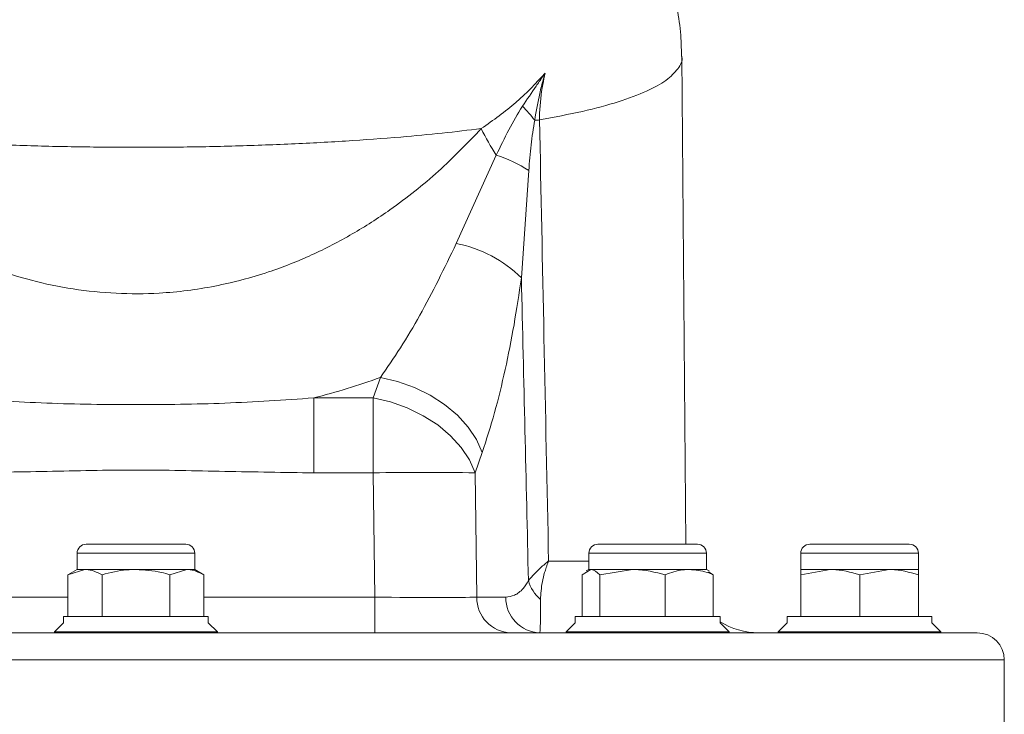
# Model space of a CAD drawing. Units: millimetres. Extents: x 499 to 7089, y 1018 to 4146.
# Drawn here: x 2955 to 3064, y 1870 to 1947 of the extents above; entities that cross this region are included whole.
import ezdxf

# ---------------------------------------------------------------- set-up
doc = ezdxf.new("R2010")
doc.units = ezdxf.units.MM
doc.header["$LTSCALE"] = 25
doc.linetypes.add('SLD-Durchgehend', pattern=[0])

msp = doc.modelspace()

# ---------------------------------------------------------------- linework, layer by layer
at = {"color": 7, "linetype": 'SLD-Durchgehend', "lineweight": 18}
for p, q in [((3028.59, 1889.26), (3028.12, 1943.18)), ((3003.19, 1922.48), (3007.62, 1932.26)), ((3011.21, 1930.55), (3010.39, 1918.68)), ((2994.02, 1905.42), (2994.8, 1907.67)), ((2987.43, 1897.14), (2987.43, 1905.42)), ((2987.43, 1905.42), (2994.02, 1905.42)), ((2994.02, 1897.14), (2994.02, 1905.42)), ((3006.07, 1899.4), (3005.29, 1897.14)), ((2994.02, 1897.14), (2987.43, 1897.14)), ((2994.19, 1883.39), (2994.02, 1897.14)), ((3005.29, 1897.14), (3005.46, 1883.39)), ((2962.28, 1889.26), (2973.28, 1889.26)), ((3018.85, 1889.26), (3029.85, 1889.26)), ((3042.28, 1889.26), (3053.28, 1889.26)), ((2961.28, 1888.26), (2961.28, 1886.46)), ((2974.28, 1886.46), (2974.28, 1888.26)), ((3017.85, 1888.26), (3017.85, 1886.46)), ((3030.85, 1886.46), (3030.85, 1888.26)), ((3041.28, 1888.26), (3041.28, 1886.46)), ((3054.28, 1886.46), (3054.28, 1888.26)), ((2961.28, 1886.46), (2960.27, 1885.88)), ((2960.27, 1885.88), (2962.15, 1886.46)), ((2962.15, 1886.46), (2961.28, 1886.46)), ((2962.15, 1886.46), (2967.79, 1886.46)), ((2973.41, 1886.46), (2967.79, 1886.46)), ((2971.54, 1885.88), (2973.41, 1886.46)), ((2974.28, 1886.46), (2973.41, 1886.46)), ((2975.28, 1885.88), (2974.28, 1886.46)), ((3017.1, 1885.88), (3018.07, 1886.46)), ((3017.85, 1886.46), (3017.56, 1886.3)), ((3018.07, 1886.46), (3017.85, 1886.46)), ((3022.67, 1886.46), (3018.07, 1886.46)), ((3019.05, 1885.88), (3022.67, 1886.46)), ((3022.67, 1886.46), (3028.95, 1886.46)), ((3030.85, 1886.46), (3028.95, 1886.46)), ((3031.14, 1886.3), (3030.85, 1886.46)), ((3041.28, 1885.88), (3044.54, 1886.46)), ((3044.54, 1886.46), (3041.28, 1886.46)), ((3051.04, 1886.46), (3044.54, 1886.46)), ((3047.79, 1885.88), (3051.04, 1886.46)), ((3051.04, 1886.46), (3054.28, 1886.46)), ((2960.27, 1885.88), (2960.27, 1881.26)), ((2964.04, 1885.88), (2964.04, 1881.26)), ((2971.54, 1885.88), (2971.54, 1881.26)), ((2975.28, 1885.88), (2975.28, 1881.26)), ((3017.1, 1885.88), (3017.1, 1881.26)), ((3019.05, 1885.88), (3019.05, 1881.26)), ((3026.3, 1885.88), (3026.3, 1881.26)), ((3031.6, 1885.88), (3031.08, 1886.19)), ((3031.6, 1885.88), (3031.6, 1881.26)), ((3041.27, 1885.88), (3041.27, 1881.26)), ((3041.28, 1885.88), (3041.28, 1881.26)), ((3047.79, 1885.88), (3047.79, 1881.26)), ((3054.28, 1885.88), (3054.28, 1881.26)), ((2994.19, 1883.39), (2994.19, 1879.46)), ((3005.46, 1883.39), (3008.67, 1883.39)), ((2959.78, 1881.26), (2959.78, 1880.56)), ((2959.78, 1881.26), (2975.78, 1881.26)), ((2975.78, 1880.56), (2975.78, 1881.26)), ((3016.35, 1881.26), (3016.35, 1880.56)), ((3016.35, 1881.26), (3032.35, 1881.26)), ((3032.35, 1880.56), (3032.35, 1881.26)), ((3039.78, 1881.26), (3039.78, 1880.56)), ((3039.78, 1881.26), (3055.78, 1881.26)), ((3055.78, 1880.56), (3055.78, 1881.26)), ((2959.78, 1880.56), (2958.78, 1879.56)), ((2976.78, 1879.56), (2975.78, 1880.56)), ((3016.35, 1880.56), (3015.35, 1879.56)), ((3033.35, 1879.56), (3032.35, 1880.56)), ((3039.78, 1880.56), (3038.78, 1879.56)), ((3056.78, 1879.56), (3055.78, 1880.56)), ((2892.78, 1879.46), (3060.78, 1879.46)), ((2958.78, 1879.56), (2958.78, 1879.46)), ((2958.78, 1879.56), (2976.78, 1879.56)), ((2976.78, 1879.46), (2976.78, 1879.56)), ((3015.35, 1879.56), (3015.35, 1879.46)), ((3015.35, 1879.56), (3017.99, 1879.56)), ((3017.99, 1879.56), (3033.35, 1879.56)), ((3033.35, 1879.46), (3033.35, 1879.56)), ((3038.78, 1879.56), (3038.78, 1879.46)), ((3038.78, 1879.56), (3047.79, 1879.56)), ((3047.79, 1879.56), (3056.78, 1879.56)), ((3056.78, 1879.46), (3056.78, 1879.56)), ((3063.78, 1867.46), (3063.78, 1876.46))]:
    msp.add_line(p, q, dxfattribs=at)
at = {"color": 1, "linetype": 'SLD-Durchgehend', "lineweight": 18}
for p, q in [((2961.28, 1888.26), (2974.28, 1888.26)), ((3017.85, 1888.26), (3030.85, 1888.26)), ((3041.28, 1888.26), (3054.28, 1888.26)), ((3013.4, 1887.39), (3017.85, 1887.39)), ((2941.37, 1883.39), (2960.27, 1883.39)), ((2975.28, 1883.39), (2994.19, 1883.39)), ((3063.78, 1876.46), (2892.78, 1876.46))]:
    msp.add_line(p, q, dxfattribs=at)
at = {"color": 7, "linetype": 'SLD-Durchgehend', "lineweight": 18, "flags": 128}
for points in [[(3006.07, 1899.4), (3005.43, 1900.82), (3004.51, 1902.2), (3003.33, 1903.5), (3001.91, 1904.68), (3000.31, 1905.71), (2998.56, 1906.57), (2996.7, 1907.23), (2994.8, 1907.67)], [(3005.29, 1897.14), (3004.66, 1898.57), (3003.73, 1899.95), (3002.55, 1901.24), (3001.14, 1902.43), (2999.53, 1903.46), (2997.78, 1904.32), (2995.92, 1904.98), (2994.02, 1905.42)]]:
    msp.add_lwpolyline(points, dxfattribs=at)
at = {"color": 7, "linetype": 'SLD-Durchgehend', "lineweight": 18}
for centre, radius, start, end in [((3000.48, 1927.33), 14.39, 37.6627, 45.865), ((3022.09, 1671.14), 265.18, 92.0932, 92.2081), ((3035.79, 1950.11), 33.36, 206.5662, 212.3543), ((3002.08, 1915.97), 17.21, 57.9372, 71.2167), ((3000.6, 1908.84), 13.89, 45.1401, 79.2345), ((2999.65, 1573.08), 324.11, 89.0034, 90.9966), ((2962.28, 1888.26), 1, 90, 180), ((2973.28, 1888.26), 1, 0, 90), ((3018.85, 1888.26), 1, 90, 180), ((3029.85, 1888.26), 1, 0, 90), ((3042.28, 1888.26), 1, 90, 180), ((3053.28, 1888.26), 1, 0, 90), ((3015.1, 1886.27), 4.06, 194.7379, 230.3177), ((3009.34, 1883.34), 3.88, 179.2325, 268.2045), ((3012.55, 1883.34), 3.88, 179.2325, 268.2045), ((3036.61, 1887.46), 8, 237.847, 270), ((3060.78, 1876.46), 3, 0, 90)]:
    msp.add_arc(centre, radius, start, end, dxfattribs=at)
for centre, major_axis, ratio, start_param, end_param in [((2980.89, 4284.99), (-48.77, 2973.43), 0.005169, 2.491071, 2.509882), ((2967.78, 1982.84), (0, 79.87), 0.999962, 3.390207, 3.486658), ((2994.18, 1883.46), (12, -0.05), 0.005815, 4.712697, 5.934214)]:
    msp.add_ellipse(centre, major_axis=major_axis, ratio=ratio, start_param=start_param, end_param=end_param, dxfattribs=at)
for points, knots in [([(3028.08, 1943.17), (3028.08, 1943.83), (3028.07, 1945.48), (3027.71, 1948.08), (3027.07, 1950.94), (3026.16, 1953.7), (3025.01, 1956.34), (3023.64, 1958.86), (3022.04, 1961.25), (3020.64, 1963.07), (3019.73, 1964.03), (3019.48, 1964.3)], [0, 0, 0, 0, 0.081614, 0.204756, 0.327127, 0.449226, 0.571639, 0.695087, 0.820499, 0.949107, 1, 1, 1, 1]), ([(3005.96, 1935.19), (3007.29, 1936.13), (3009.97, 1938.03), (3012, 1940.22), (3013.02, 1941.33)], [0, 0, 0, 0, 0.495659, 1, 1, 1, 1]), ([(3010.5, 1937.66), (3011.02, 1938.42), (3011.77, 1939.52), (3012.56, 1940.66), (3012.88, 1941.13), (3012.99, 1941.28), (3013.02, 1941.32), (3013.02, 1941.33)], [0, 0, 0, 0, 0.597228, 0.869606, 0.96345, 0.993787, 1, 1, 1, 1]), ([(3013.02, 1941.33), (3013.02, 1941.32), (3012.95, 1941.1), (3012.88, 1940.86), (3012.68, 1940.13), (3012.3, 1938.68), (3012.04, 1937.13), (3011.87, 1936.13)], [0, 0, 0, 0, 0.008001, 0.137757, 0.153811, 0.455373, 1, 1, 1, 1]), ([(3013.02, 1941.33), (3012.93, 1940.91), (3012.63, 1939.54), (3012.42, 1937.74), (3012.4, 1936.4), (3012.4, 1936.15)], [0, 0, 0, 0, 0.261403, 0.862964, 1, 1, 1, 1]), ([(3007.62, 1932.26), (3008.07, 1933.2), (3008.98, 1935.1), (3009.99, 1936.81), (3010.5, 1937.66)], [0, 0, 0, 0, 0.498535, 1, 1, 1, 1]), ([(3011.87, 1936.13), (3011.72, 1935.22), (3011.42, 1933.38), (3011.28, 1931.5), (3011.21, 1930.55)], [0, 0, 0, 0, 0.496416, 1, 1, 1, 1]), ([(3012.4, 1936.15), (3012.56, 1928.15), (3012.89, 1911.9), (3013.23, 1895.65), (3013.4, 1887.39)], [0, 0, 0, 0, 0.492153, 1, 1, 1, 1]), ([(2929.6, 1935.19), (2930.97, 1933.76), (2933.71, 1930.89), (2938.43, 1927.01), (2943.71, 1923.48), (2949.63, 1920.51), (2955.46, 1918.5), (2960.83, 1917.39), (2965.58, 1916.91), (2970.85, 1916.92), (2976.55, 1917.66), (2982.2, 1919.15), (2987.26, 1921.16), (2991.75, 1923.49), (2996.49, 1926.54), (3001.35, 1930.39), (3004.42, 1933.59), (3005.96, 1935.19)], [0, 0, 0, 0, 0.073202, 0.146542, 0.219611, 0.29634, 0.372982, 0.424528, 0.476276, 0.527792, 0.595275, 0.662801, 0.72051, 0.778439, 0.836239, 0.918094, 1, 1, 1, 1]), ([(3005.96, 1935.19), (3004.54, 1935.02), (3001.7, 1934.68), (2996.7, 1934.21), (2991.01, 1933.8), (2984.6, 1933.46), (2978.03, 1933.23), (2971.38, 1933.12), (2964.74, 1933.12), (2958.16, 1933.22), (2951.74, 1933.43), (2945.52, 1933.74), (2939.73, 1934.14), (2934.37, 1934.62), (2931.19, 1935), (2929.6, 1935.19)], [0, 0, 0, 0, 0.065289, 0.130577, 0.212482, 0.294651, 0.376553, 0.456513, 0.536721, 0.616681, 0.695676, 0.77491, 0.853907, 0.926953, 1, 1, 1, 1]), ([(2994.8, 1907.67), (2995.54, 1908.75), (2997.04, 1910.92), (2999.93, 1915.75), (3001.88, 1919.78), (3003.19, 1922.48)], [0, 0, 0, 0, 0.246917, 0.495307, 1, 1, 1, 1]), ([(3010.39, 1918.68), (3010.13, 1916.94), (3009.61, 1913.45), (3008.61, 1908.47), (3007.46, 1903.69), (3006.53, 1900.83), (3006.07, 1899.4)], [0, 0, 0, 0, 0.244522, 0.490975, 0.744148, 1, 1, 1, 1]), ([(2948.13, 1905.42), (2951.39, 1905.2), (2957.92, 1904.75), (2967.77, 1904.66), (2977.63, 1904.75), (2984.16, 1905.2), (2987.43, 1905.42)], [0, 0, 0, 0, 0.249503, 0.5, 0.749544, 1, 1, 1, 1]), ([(2987.43, 1897.14), (2984.16, 1897.19), (2977.61, 1897.29), (2967.78, 1897.53), (2957.95, 1897.29), (2951.4, 1897.19), (2948.13, 1897.14)], [0, 0, 0, 0, 0.250004, 0.5, 0.749996, 1, 1, 1, 1]), ([(2962.15, 1886.46), (2962.2, 1886.46), (2962.83, 1886.45), (2963.46, 1886.16), (2964.04, 1885.88)], [0, 0, 0, 0, 0.070215, 1, 1, 1, 1]), ([(2964.04, 1885.88), (2964.94, 1886.11), (2966.18, 1886.42), (2967.45, 1886.46), (2967.79, 1886.46)], [0, 0, 0, 0, 0.731366, 1, 1, 1, 1]), ([(2967.79, 1886.46), (2968.73, 1886.4), (2970, 1886.31), (2971.23, 1885.97), (2971.54, 1885.88)], [0, 0, 0, 0, 0.742449, 1, 1, 1, 1]), ([(2973.41, 1886.46), (2973.46, 1886.46), (2974.09, 1886.45), (2974.71, 1886.16), (2975.28, 1885.88)], [0, 0, 0, 0, 0.0702148, 1, 1, 1, 1]), ([(3011.17, 1885.23), (3011.6, 1885.73), (3012.14, 1886.35), (3013, 1887.07), (3013.25, 1887.28), (3013.35, 1887.35), (3013.38, 1887.38), (3013.4, 1887.39), (3013.4, 1887.39)], [0, 0, 0, 0, 0.710135, 0.89742, 0.963221, 0.986792, 0.99571, 1, 1, 1, 1]), ([(3013.4, 1887.39), (3013.4, 1887.39), (3013.39, 1887.38), (3013.38, 1887.35), (3013.37, 1887.32), (3013.34, 1887.25), (3013.3, 1887.14), (3013.23, 1886.95), (3013.11, 1886.6), (3012.91, 1885.96), (3012.6, 1884.73), (3012.54, 1883.78), (3012.51, 1883.14)], [0, 0, 0, 0, 0.00347, 0.008808, 0.015732, 0.028099, 0.050194, 0.089694, 0.160458, 0.2881, 0.523716, 1, 1, 1, 1]), ([(3018.07, 1886.46), (3018.09, 1886.46), (3018.42, 1886.45), (3018.75, 1886.16), (3019.05, 1885.88)], [0, 0, 0, 0, 0.070215, 1, 1, 1, 1]), ([(3022.67, 1886.46), (3022.76, 1886.46), (3023.98, 1886.45), (3025.18, 1886.16), (3026.3, 1885.88)], [0, 0, 0, 0, 0.070215, 1, 1, 1, 1]), ([(3026.3, 1885.88), (3026.94, 1886.11), (3027.81, 1886.42), (3028.71, 1886.46), (3028.95, 1886.46)], [0, 0, 0, 0, 0.731366, 1, 1, 1, 1]), ([(3028.95, 1886.46), (3029.62, 1886.4), (3030.51, 1886.31), (3031.38, 1885.97), (3031.6, 1885.88)], [0, 0, 0, 0, 0.7424487, 1, 1, 1, 1]), ([(3041.27, 1885.88), (3041.27, 1885.97), (3041.28, 1886.31), (3041.28, 1886.4), (3041.28, 1886.46)], [0, 0, 0, 0, 0.2575513, 1, 1, 1, 1]), ([(3041.28, 1886.46), (3041.28, 1886.46), (3041.28, 1886.42), (3041.28, 1886.11), (3041.28, 1885.88)], [0, 0, 0, 0, 0.268634, 1, 1, 1, 1]), ([(3044.54, 1886.46), (3044.61, 1886.46), (3045.71, 1886.45), (3046.79, 1886.16), (3047.79, 1885.88)], [0, 0, 0, 0, 0.070215, 1, 1, 1, 1]), ([(3051.04, 1886.46), (3051.11, 1886.46), (3052.21, 1886.45), (3053.29, 1886.16), (3054.28, 1885.88)], [0, 0, 0, 0, 0.0702148, 1, 1, 1, 1]), ([(3054.28, 1885.88), (3054.28, 1886.11), (3054.28, 1886.42), (3054.28, 1886.46), (3054.28, 1886.46)], [0, 0, 0, 0, 0.7313664, 1, 1, 1, 1]), ([(3008.67, 1883.39), (3008.99, 1883.44), (3009.64, 1883.54), (3010.5, 1884.16), (3010.98, 1884.92), (3011.17, 1885.23)], [0, 0, 0, 0, 0.366154, 0.743317, 1, 1, 1, 1]), ([(3012.51, 1883.14), (3012.51, 1882.43), (3012.5, 1881.22), (3012.49, 1880.21), (3012.46, 1879.59), (3012.44, 1879.51), (3012.43, 1879.46)], [0, 0, 0, 0, 0.315684, 0.531027, 0.752539, 1, 1, 1, 1])]:
    msp.add_open_spline(points, degree=3, knots=knots, dxfattribs=at)
at = {"color": 1, "linetype": 'SLD-Durchgehend', "lineweight": 18}
msp.add_open_spline([(3028.11, 1943.17), (3028.11, 1943.16), (3028.26, 1942.68), (3027.75, 1941.79), (3026.52, 1940.51), (3024.32, 1939.29), (3021.22, 1938.14), (3017.3, 1937.07), (3014.03, 1936.46), (3012.4, 1936.15)], degree=3, knots=[0, 0, 0, 0, 0.004112, 0.166678, 0.329815, 0.492368, 0.661364, 0.83102, 1, 1, 1, 1], dxfattribs=at)

doc.saveas('drawing.dxf')
